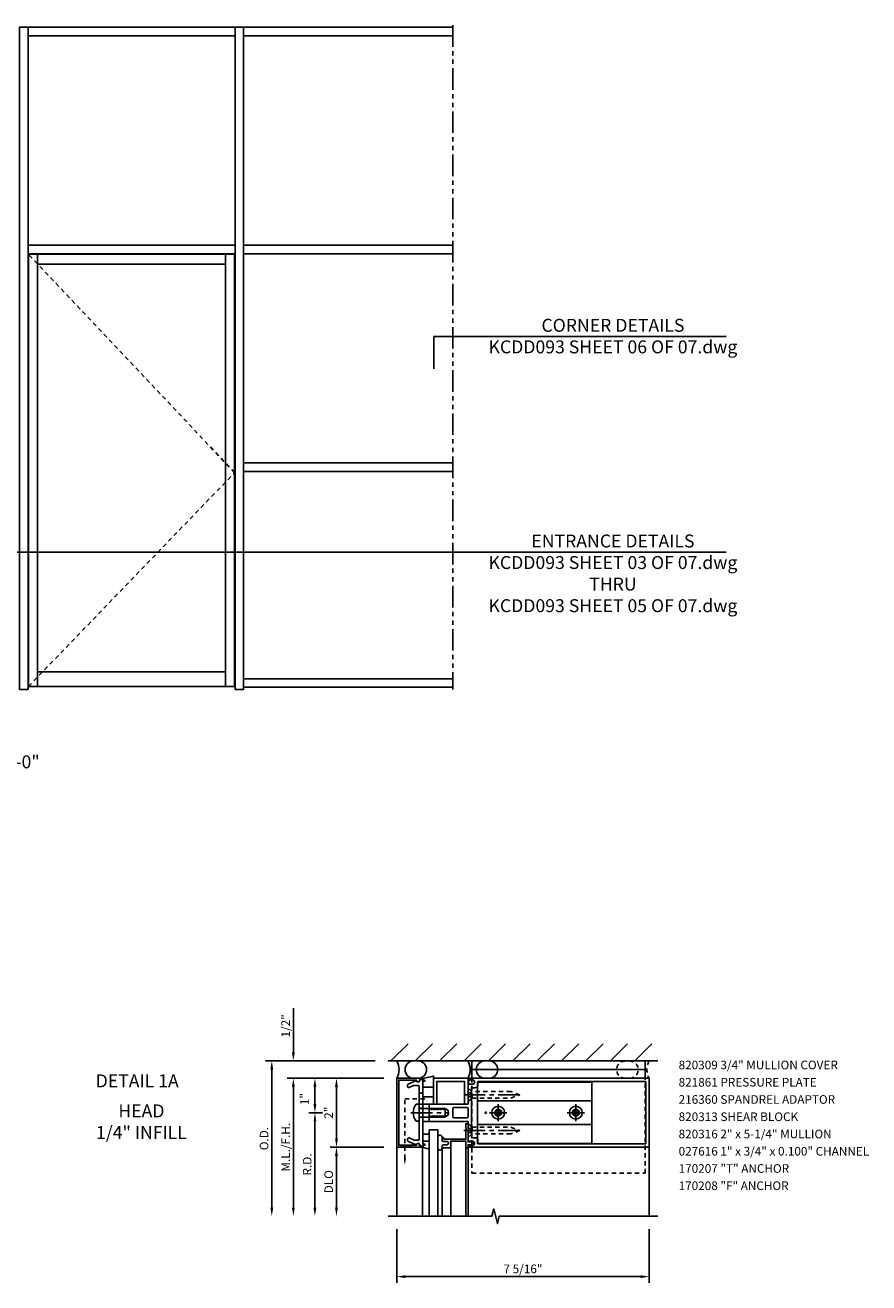
# Model space of a CAD drawing. Units: inches. Extents: x 0 to 96.6, y 0 to 81.
# Drawn here: x 32.1 to 56.5, y 40.5 to 76.9 of the extents above; entities that cross this region are included whole.
import ezdxf
from ezdxf.enums import TextEntityAlignment as Align

# ---------------------------------------------------------------- set-up
doc = ezdxf.new("R2010")
doc.units = ezdxf.units.IN
doc.header["$LTSCALE"] = 0.5
doc.header["$MEASUREMENT"] = 0
for name, pattern in [('CENTER', [2, 1.25, -0.25, 0.25, -0.25]), ('HIDDEN', [0.375, 0.25, -0.125]), ('PHANTOM', [2.5, 1.25, -0.25, 0.25, -0.25, 0.25, -0.25])]:
    doc.linetypes.add(name, pattern=pattern)
doc.layers.get('0').update_dxf_attribs({"linetype": 'CONTINUOUS'})
doc.layers.get('DEFPOINTS').update_dxf_attribs({"color": 11, "linetype": 'CONTINUOUS'})
for name, color, linetype in [('CENTER', 1, 'CENTER'), ('DOOR', 7, 'CONTINUOUS'), ('HIDDEN', 3, 'HIDDEN'), ('PART_NUMBERS', 6, 'CONTINUOUS'), ('PHANTOM', 7, 'PHANTOM'), ('R-ANNO-DIMS', 3, 'CONTINUOUS'), ('R-SWTS-DET1', 1, 'CONTINUOUS'), ('R-SWTS-DET2', 4, 'CONTINUOUS'), ('R-SWTS-DET3', 5, 'CONTINUOUS')]:
    doc.layers.add(name, color=color, linetype=linetype)
doc.styles.get("Standard").update_dxf_attribs({"font": 'arial.ttf'})
doc.dimstyles.new('EXT_ON-OFF', dxfattribs={"dimscale": 2, "dimtxt": 0.125, "dimasz": 0.125, "dimexe": 0.09, "dimexo": 0.1875, "dimgap": 0.05, "dimtad": 3, "dimdec": 5, "dimzin": 3, "dimdsep": 46, "dimlunit": 5, "dimtxsty": 'STANDARD', "dimcen": 0, "dimse2": 1, "dimadec": 0, "dimazin": 0, "dimtfac": 1, "dimtdec": 4, "dimtofl": 0, "dimtmove": 0, "dimatfit": 0, "dimfxl": 1, "dimfrac": 2, "dimtolj": 1, "dimtzin": 3, "dimarcsym": 0})
doc.dimstyles.new('EXT_ON-ON', dxfattribs={"dimscale": 2, "dimtxt": 0.125, "dimasz": 0.125, "dimexe": 0.09, "dimexo": 0.1875, "dimgap": 0.05, "dimtad": 3, "dimdec": 5, "dimzin": 3, "dimdsep": 46, "dimlunit": 5, "dimtxsty": 'STANDARD', "dimcen": 0, "dimazin": 0, "dimtfac": 1, "dimtdec": 5, "dimtofl": 0, "dimtmove": 0, "dimatfit": 0, "dimfxl": 1, "dimfrac": 2, "dimtolj": 1, "dimtzin": 3, "dimarcsym": 0})
doc.dimstyles.new('EXT_ON-ONNL', dxfattribs={"dimscale": 2, "dimtxt": 0.125, "dimasz": 0.125, "dimexe": 0.09, "dimexo": 0.1875, "dimgap": 0.05, "dimtad": 3, "dimdec": 5, "dimzin": 3, "dimdsep": 46, "dimlunit": 5, "dimtxsty": 'STANDARD', "dimcen": 0, "dimadec": 0, "dimazin": 0, "dimtfac": 1, "dimtdec": 4, "dimtofl": 0, "dimtmove": 2, "dimatfit": 3, "dimfxl": 1, "dimfrac": 2, "dimtolj": 1, "dimtzin": 3, "dimarcsym": 0})

# ---------------------------------------------------------------- blocks, each defined once
blk = doc.blocks.new('*D30')
at = {"layer": 'DEFPOINTS', "color": 0}
for p in [(40.471, 46.414), (42.846, 46.414), (41.061, 45.414)]:
    blk.add_point(p, dxfattribs=at)
at = {"layer": 'R-ANNO-DIMS', "color": 0, "lineweight": -2}
for p, q in [((42.471, 46.414), (40.291, 46.414)), ((40.471, 45.664), (40.471, 46.164)), ((40.686, 45.414), (40.291, 45.414))]:
    blk.add_line(p, q, dxfattribs=at)
at = {"layer": 'R-ANNO-DIMS', "color": 0}
for points in [[(40.429, 46.164), (40.512, 46.164), (40.471, 46.414)], [(40.429, 45.664), (40.512, 45.664), (40.471, 45.414)]]:
    blk.add_solid(points, dxfattribs=at)
at = {"layer": 'R-ANNO-DIMS', "color": 0, "insert": (40.169, 45.808), "char_height": 0.25, "attachment_point": 5, "rotation": 90}
blk.add_mtext('\\A1;1"', dxfattribs=at)
blk = doc.blocks.new('*D31')
at = {"layer": 'DEFPOINTS', "color": 0}
for p in [(39.846, 46.914), (42.595, 46.914), (42.846, 46.414)]:
    blk.add_point(p, dxfattribs=at)
at = {"layer": 'R-ANNO-DIMS', "color": 0, "lineweight": -2}
for p, q in [((39.846, 47.164), (39.846, 48.447)), ((42.471, 46.414), (39.666, 46.414)), ((39.846, 46.164), (39.846, 45.914))]:
    blk.add_line(p, q, dxfattribs=at)
at = {"layer": 'R-ANNO-DIMS', "color": 0}
for points in [[(39.804, 47.164), (39.887, 47.164), (39.846, 46.914)], [(39.804, 46.164), (39.887, 46.164), (39.846, 46.414)]]:
    blk.add_solid(points, dxfattribs=at)
at = {"layer": 'R-ANNO-DIMS', "color": 0, "insert": (39.621, 47.93), "char_height": 0.25, "attachment_point": 5, "rotation": 90}
blk.add_mtext('\\A1;1/2"', dxfattribs=at)
blk = doc.blocks.new('*D32')
at = {"layer": 'DEFPOINTS', "color": 0}
for p in [(42.595, 46.914), (39.221, 42.414), (42.846, 42.414)]:
    blk.add_point(p, dxfattribs=at)
at = {"layer": 'R-ANNO-DIMS', "color": 0, "lineweight": -2}
for p, q in [((42.22, 46.914), (39.041, 46.914)), ((39.221, 46.664), (39.221, 42.664))]:
    blk.add_line(p, q, dxfattribs=at)
at = {"layer": 'R-ANNO-DIMS', "color": 0}
for points in [[(39.179, 46.664), (39.262, 46.664), (39.221, 46.914)], [(39.179, 42.664), (39.262, 42.664), (39.221, 42.414)]]:
    blk.add_solid(points, dxfattribs=at)
at = {"layer": 'R-ANNO-DIMS', "color": 0, "insert": (38.996, 44.664), "char_height": 0.25, "attachment_point": 5, "rotation": 90}
blk.add_mtext('\\A1;O.D.', dxfattribs=at)
blk = doc.blocks.new('*D33')
at = {"layer": 'DEFPOINTS', "color": 0}
for p in [(42.846, 42.414), (50.159, 42.414), (50.159, 40.664)]:
    blk.add_point(p, dxfattribs=at)
at = {"layer": 'R-ANNO-DIMS', "color": 0, "lineweight": -2}
for p, q in [((42.846, 42.039), (42.846, 40.484)), ((50.159, 42.039), (50.159, 40.484)), ((43.096, 40.664), (49.909, 40.664))]:
    blk.add_line(p, q, dxfattribs=at)
at = {"layer": 'R-ANNO-DIMS', "color": 0}
for points in [[(43.096, 40.705), (43.096, 40.622), (42.846, 40.664)], [(49.909, 40.705), (49.909, 40.622), (50.159, 40.664)]]:
    blk.add_solid(points, dxfattribs=at)
at = {"layer": 'R-ANNO-DIMS', "color": 0, "insert": (46.502, 40.889), "char_height": 0.25, "attachment_point": 5}
blk.add_mtext('\\A1;7 5/16"', dxfattribs=at)
blk = doc.blocks.new('*D34')
at = {"layer": 'DEFPOINTS', "color": 0}
for p in [(42.846, 46.414), (41.096, 44.414), (42.846, 44.414)]:
    blk.add_point(p, dxfattribs=at)
at = {"layer": 'R-ANNO-DIMS', "color": 0, "lineweight": -2}
for p, q in [((42.471, 46.414), (40.916, 46.414)), ((41.096, 46.164), (41.096, 44.664))]:
    blk.add_line(p, q, dxfattribs=at)
at = {"layer": 'R-ANNO-DIMS', "color": 0}
for points in [[(41.054, 46.164), (41.137, 46.164), (41.096, 46.414)], [(41.054, 44.664), (41.137, 44.664), (41.096, 44.414)]]:
    blk.add_solid(points, dxfattribs=at)
at = {"layer": 'R-ANNO-DIMS', "color": 0, "insert": (40.871, 45.414), "char_height": 0.25, "attachment_point": 5, "rotation": 90}
blk.add_mtext('\\A1;2"', dxfattribs=at)
blk = doc.blocks.new('*D35')
at = {"layer": 'DEFPOINTS', "color": 0}
for p in [(41.061, 45.414), (40.471, 42.414), (42.846, 42.414)]:
    blk.add_point(p, dxfattribs=at)
at = {"layer": 'R-ANNO-DIMS', "color": 0, "lineweight": -2}
for p, q in [((40.686, 45.414), (40.291, 45.414)), ((40.471, 45.164), (40.471, 42.664))]:
    blk.add_line(p, q, dxfattribs=at)
at = {"layer": 'R-ANNO-DIMS', "color": 0}
for points in [[(40.429, 45.164), (40.512, 45.164), (40.471, 45.414)], [(40.429, 42.664), (40.512, 42.664), (40.471, 42.414)]]:
    blk.add_solid(points, dxfattribs=at)
at = {"layer": 'R-ANNO-DIMS', "color": 0, "insert": (40.246, 43.914), "char_height": 0.25, "attachment_point": 5, "rotation": 90}
blk.add_mtext('\\A1;R.D.', dxfattribs=at)
blk = doc.blocks.new('*D36')
at = {"layer": 'DEFPOINTS', "color": 0}
for p in [(42.846, 44.414), (41.096, 42.414), (42.846, 42.414)]:
    blk.add_point(p, dxfattribs=at)
at = {"layer": 'R-ANNO-DIMS', "color": 0, "lineweight": -2}
for p, q in [((42.471, 44.414), (40.916, 44.414)), ((41.096, 44.164), (41.096, 42.664))]:
    blk.add_line(p, q, dxfattribs=at)
at = {"layer": 'R-ANNO-DIMS', "color": 0}
for points in [[(41.054, 44.164), (41.137, 44.164), (41.096, 44.414)], [(41.054, 42.664), (41.137, 42.664), (41.096, 42.414)]]:
    blk.add_solid(points, dxfattribs=at)
at = {"layer": 'R-ANNO-DIMS', "color": 0, "insert": (40.871, 43.414), "char_height": 0.25, "attachment_point": 5, "rotation": 90}
blk.add_mtext('\\A1;DLO', dxfattribs=at)
blk = doc.blocks.new('*D37')
at = {"layer": 'DEFPOINTS', "color": 0}
for p in [(42.846, 46.414), (39.846, 42.414), (42.846, 42.414)]:
    blk.add_point(p, dxfattribs=at)
at = {"layer": 'R-ANNO-DIMS', "color": 0, "lineweight": -2}
for p, q in [((42.471, 46.414), (39.666, 46.414)), ((39.846, 46.164), (39.846, 42.664))]:
    blk.add_line(p, q, dxfattribs=at)
at = {"layer": 'R-ANNO-DIMS', "color": 0}
for points in [[(39.804, 46.164), (39.887, 46.164), (39.846, 46.414)], [(39.804, 42.664), (39.887, 42.664), (39.846, 42.414)]]:
    blk.add_solid(points, dxfattribs=at)
at = {"layer": 'R-ANNO-DIMS', "color": 0, "insert": (39.621, 44.414), "char_height": 0.25, "attachment_point": 5, "rotation": 90}
blk.add_mtext('\\A1;M.L./F.H.', dxfattribs=at)

msp = doc.modelspace()

# ---------------------------------------------------------------- hatches: boundary and pattern name
at = {"layer": 'R-SWTS-DET3'}
h = msp.add_hatch(dxfattribs=at)
h.set_pattern_fill('ANSI31', color=256, scale=4, style=0)
h.paths.add_polyline_path([(50.409418, 46.913824), (42.594863, 46.913824), (42.594863, 47.413789), (50.409418, 47.413789)])

# ---------------------------------------------------------------- linework, layer by layer
at = {"color": 2}
for p, q in [((52.394843, 67.905788), (43.916084, 67.905788)), ((43.916084, 67.905788), (43.916084, 66.973716)), ((52.394843, 61.655538), (31.353082, 61.655538))]:
    msp.add_line(p, q, dxfattribs=at)
for points in [[(31.904377, 57.6796), (32.154387, 57.6796), (32.154387, 76.867867), (31.904377, 76.867867)], [(32.154387, 76.617857), (32.154387, 76.867867), (38.154627, 76.867867), (38.154627, 76.617857)], [(38.154627, 57.6796), (38.404637, 57.6796), (38.404637, 76.867867), (38.154627, 76.867867)], [(38.404637, 76.617857), (38.404637, 76.867867), (44.46738, 76.867867), (44.46738, 76.617857)], [(32.154387, 70.305105), (32.154387, 70.555115), (38.154627, 70.555115), (38.154627, 70.305105)], [(38.404637, 70.305105), (38.404637, 70.555115), (44.46738, 70.555115), (44.46738, 70.305105)], [(38.404637, 63.992353), (38.404637, 64.242363), (44.46738, 64.242363), (44.46738, 63.992353)], [(38.404637, 57.742102), (38.404637, 57.992112), (44.46738, 57.992112), (44.46738, 57.742102)]]:
    msp.add_lwpolyline(points, close=True)
at = {"layer": 'CENTER'}
for p, q in [((44.783682, 45.930789), (46.533682, 45.930789)), ((45.783682, 45.662289), (45.783682, 45.165289)), ((48.033682, 45.662289), (48.033682, 45.165289)), ((43.255823, 45.413789), (44.345733, 45.413789)), ((45.535182, 45.413789), (46.032182, 45.413789)), ((47.785182, 45.413789), (48.282182, 45.413789)), ((44.783682, 44.896789), (46.533682, 44.896789))]:
    msp.add_line(p, q, dxfattribs=at)
at = {"layer": 'DOOR'}
for p, q in [((32.431273, 57.765541), (32.431273, 70.289479)), ((32.431273, 70.008218), (37.877741, 70.008218)), ((37.877741, 57.765541), (37.877741, 70.289479)), ((32.431273, 58.187433), (37.877741, 58.187433))]:
    msp.add_line(p, q, dxfattribs=at)
msp.add_lwpolyline([(32.165638, 57.765541), (38.143377, 57.765541), (38.143377, 70.289479), (32.165638, 70.289479)], close=True, dxfattribs=at)
at = {"layer": 'HIDDEN'}
for p, q in [((38.143377, 63.961101), (32.165638, 70.289479)), ((32.165638, 57.765541), (38.143377, 63.961101))]:
    msp.add_line(p, q, dxfattribs=at)
at = {"layer": 'PHANTOM'}
msp.add_line((44.46738, 76.93037), (44.46738, 57.6796), dxfattribs=at)
at = {"layer": 'R-SWTS-DET1'}
for p, q in [((42.845682, 44.413789), (42.845682, 42.413789)), ((44.408682, 44.392789), (44.408682, 42.413789)), ((44.846682, 44.392789), (44.846682, 42.413789)), ((44.908682, 44.413789), (44.908682, 42.413789)), ((50.158682, 44.413789), (50.158682, 42.413789))]:
    msp.add_line(p, q, dxfattribs=at)
for points in [[(42.845682, 46.413789), (43.580739, 46.411223, -0.916331174), (43.583229, 46.381564), (43.50177, 46.367493, -1.332393412), (43.416025, 46.356737), (42.900682, 46.358536), (42.900682, 44.469041), (43.416025, 44.47084, -1.332393412), (43.50177, 44.460084), (43.583229, 44.446013, -0.916331174), (43.580739, 44.416354), (42.845682, 44.413789)], [(43.345166, 46.204984, 0.104063503), (43.332674, 46.202356), (43.202174, 46.144897, -0.541623483), (43.158682, 46.173268), (43.158682, 46.214789, -0.297333637), (43.17719, 46.24316), (43.411442, 46.346302, 1), (43.509922, 46.363667), (43.595682, 46.378789), (43.660682, 46.348789), (43.660682, 46.328789), (43.595682, 46.328789), (43.595682, 44.498789), (43.660682, 44.498789), (43.660682, 44.478789), (43.595682, 44.448789), (43.509922, 44.46391, 1), (43.411442, 44.481275), (43.17719, 44.584417, -0.297333637), (43.158682, 44.612789), (43.158682, 44.654309, -0.541623483), (43.202174, 44.682681), (43.332674, 44.625221, 0.104063503), (43.345166, 44.622593), (43.464682, 44.622593, 0.414213562), (43.495682, 44.653593), (43.495682, 45.398789), (43.510682, 45.413789), (43.495682, 45.428789), (43.495682, 46.173984, 0.414213562), (43.464682, 46.204984)], [(44.908682, 44.460789, -0.414213562), (44.933682, 44.485789), (44.948682, 44.485789), (44.948682, 44.463789), (45.045682, 44.463789, 0.414213562), (45.095682, 44.513789), (45.095682, 44.538789, 0.414213562), (45.045682, 44.588789), (44.948682, 44.588789), (44.948682, 44.566789), (44.933682, 44.566789, -0.414213562), (44.908682, 44.591789), (44.908682, 44.638357), (44.908682, 45.163789), (43.783682, 45.163789), (43.783682, 45.294789), (43.808682, 45.294789), (43.823982, 45.32129), (43.833682, 45.32129), (43.848982, 45.294789), (43.858682, 45.294789), (43.873982, 45.32129), (43.883682, 45.32129), (43.898982, 45.294789), (43.908682, 45.294789), (43.923982, 45.32129), (43.933682, 45.32129), (43.948982, 45.294789), (43.958682, 45.294789), (43.973982, 45.32129), (43.983682, 45.32129), (43.998982, 45.294789), (44.008682, 45.294789), (44.023982, 45.32129), (44.033682, 45.32129), (44.048982, 45.294789), (44.058682, 45.294789), (44.073982, 45.32129), (44.083682, 45.32129), (44.098982, 45.294789), (44.108682, 45.294789), (44.123982, 45.32129), (44.133682, 45.32129), (44.148982, 45.294789), (44.158682, 45.294789), (44.173982, 45.32129), (44.183682, 45.32129), (44.198982, 45.294789), (44.208682, 45.294789), (44.223982, 45.32129), (44.233682, 45.32129), (44.248982, 45.294789), (44.258682, 45.294789), (44.273982, 45.32129), (44.283682, 45.32129), (44.288618, 45.31274, 0.627131114), (44.269076, 45.52429), (44.258682, 45.506287), (44.248982, 45.506287), (44.233682, 45.532789), (44.223982, 45.532789), (44.208682, 45.506287), (44.198982, 45.506287), (44.183682, 45.532789), (44.173982, 45.532789), (44.158682, 45.506287), (44.148982, 45.506287), (44.133682, 45.532789), (44.123982, 45.532789), (44.108682, 45.506287), (44.098982, 45.506287), (44.083682, 45.532789), (44.073982, 45.532789), (44.058682, 45.506287), (44.048982, 45.506287), (44.033682, 45.532789), (44.023982, 45.532789), (44.008682, 45.506287), (43.998982, 45.506287), (43.983682, 45.532789), (43.973982, 45.532789), (43.958682, 45.506287), (43.948982, 45.506287), (43.933682, 45.532789), (43.923982, 45.532789), (43.908682, 45.506287), (43.898982, 45.506287), (43.883682, 45.532789), (43.873982, 45.532789), (43.858682, 45.506287), (43.848982, 45.506287), (43.833682, 45.532789), (43.823982, 45.532789), (43.808682, 45.506287), (43.798982, 45.506287), (43.783682, 45.532789), (43.783682, 45.663789), (44.908682, 45.663789), (44.908682, 46.235789, -0.414213562), (44.933682, 46.260789), (44.948682, 46.260789), (44.948682, 46.238789), (45.045682, 46.238789, 0.414213562), (45.095682, 46.288789), (45.095682, 46.313789, 0.414213562), (45.045682, 46.363789), (44.948682, 46.363789), (44.948682, 46.341789), (44.933682, 46.341789, -0.414213562), (44.908682, 46.366789), (44.908682, 46.413789), (50.158682, 46.413789), (50.158682, 44.413789), (44.908682, 44.413789)], [(45.195682, 46.228789), (45.195682, 46.313789), (50.058682, 46.313789), (50.058682, 44.513789), (45.195682, 44.513789), (45.195682, 44.598789, 0.414213562), (45.105682, 44.688789), (45.008682, 44.688789), (45.008682, 46.138789), (45.105682, 46.138789, 0.414213562)], [(44.470682, 45.532789, -0.414213562), (44.501682, 45.563789), (44.877682, 45.563789, -0.414213562), (44.908682, 45.532789), (44.908682, 45.294789, -0.414213562), (44.877682, 45.263789), (44.501682, 45.263789, -0.414213562), (44.470682, 45.294789)], [(44.158682, 44.704789, -0.414213562), (44.208682, 44.654789), (44.208682, 44.642789), (44.846682, 44.642789), (44.846682, 44.927789), (44.861682, 44.942789), (44.846682, 44.957789), (44.846682, 45.092789), (44.908682, 45.092789), (44.908682, 44.565789), (45.038682, 44.565789, -1), (45.038682, 44.485789), (44.908682, 44.485789), (44.908682, 44.392789), (44.846682, 44.392789), (44.846682, 44.592789), (44.408682, 44.592789), (44.408682, 44.392789), (44.158682, 44.392789), (44.158682, 44.456789, -0.414213562), (44.188682, 44.486789), (44.298682, 44.486789, 1), (44.298682, 44.580789), (44.188682, 44.580789, -0.414213562), (44.158682, 44.610789)]]:
    msp.add_lwpolyline(points, format="xyb", close=True, dxfattribs=at)
msp.add_lwpolyline([(44.908682, 46.413789), (43.908682, 46.413789), (43.908682, 45.663789), (44.008682, 45.663789), (44.008682, 46.313789), (44.808682, 46.313789), (44.808682, 45.663789), (44.908682, 45.663789)], close=True, dxfattribs=at)
msp.add_lwpolyline([(50.408682, 42.413789), (45.813713, 42.413789), (45.760792, 42.201536), (45.654872, 42.626361), (45.601871, 42.413789), (42.595682, 42.413789)], dxfattribs=at)
at = {"layer": 'R-SWTS-DET2'}
for p, q in [((45.023682, 46.663789), (50.043682, 46.663789)), ((43.408182, 45.659789), (43.495682, 45.659789)), ((43.495682, 45.659789), (43.495682, 45.167789)), ((48.496682, 45.758789), (45.183682, 45.758789)), ((43.495682, 45.538789), (44.245682, 45.538789)), ((43.495682, 45.288789), (44.245682, 45.288789)), ((44.245682, 45.538789), (44.245682, 45.288789)), ((43.408182, 45.167789), (43.495682, 45.167789)), ((48.496682, 45.068789), (45.183682, 45.068789)), ((43.590035, 44.419433), (43.590035, 42.413789)), ((44.158682, 44.392789), (44.158682, 42.413789))]:
    msp.add_line(p, q, dxfattribs=at)
at = {"layer": 'R-SWTS-DET2', "linetype": 'HIDDEN'}
for p, q in [((44.983682, 45.987089), (44.908682, 45.987089)), ((44.983682, 45.987089), (45.027682, 45.930789)), ((45.027682, 45.930789), (44.983682, 45.874489)), ((45.024682, 45.835789), (45.024682, 46.025788)), ((44.983682, 45.874489), (44.908682, 45.874489)), ((44.983682, 44.953089), (44.908682, 44.953089)), ((44.983682, 44.840489), (44.908682, 44.840489)), ((45.027682, 44.896789), (44.983682, 44.953089)), ((44.983682, 44.840489), (45.027682, 44.896789)), ((45.024682, 44.991788), (45.024682, 44.801789))]:
    msp.add_line(p, q, dxfattribs=at)
at = {"layer": 'R-SWTS-DET2'}
msp.add_lwpolyline([(45.023682, 46.413789), (45.023682, 46.913789), (50.043682, 46.913789), (50.043682, 46.413789)], dxfattribs=at)
for points in [[(43.908682, 46.156307), (43.595682, 46.156307), (43.595682, 46.328789), (43.660682, 46.328789), (43.660682, 46.348789), (43.595682, 46.378789), (43.595682, 46.408118), (43.590035, 46.408144), (43.908682, 46.473863)], [(45.183682, 44.525789), (48.496682, 44.525789), (48.496682, 46.301789), (45.183682, 46.301789)], [(43.595682, 46.156307), (43.595682, 45.873863), (43.908682, 45.873863), (43.908682, 46.156307)], [(43.783682, 45.663789), (43.783682, 45.163789), (43.595682, 45.163789), (43.595682, 45.663789)], [(45.839982, 45.357489), (45.839982, 45.470089), (45.727382, 45.470089), (45.727382, 45.357489)], [(48.089982, 45.357489), (48.089982, 45.470089), (47.977382, 45.470089), (47.977382, 45.357489)], [(43.783682, 44.588826), (43.595682, 44.588826), (43.595682, 44.498789), (43.660682, 44.498789), (43.660682, 44.478789), (43.595682, 44.448789), (43.595682, 44.419459), (43.590035, 44.419433), (43.783682, 44.353714)], [(43.595682, 44.588826), (43.595682, 44.788826), (43.783682, 44.788826), (43.783682, 44.588826)]]:
    msp.add_lwpolyline(points, close=True, dxfattribs=at)
at = {"layer": 'R-SWTS-DET2', "linetype": 'HIDDEN'}
for points in [[(45.023682, 46.413789), (45.023682, 43.663789), (50.043682, 43.663789), (50.043682, 46.413789)], [(45.024682, 45.835789), (44.908682, 45.738289), (44.908682, 46.123288), (45.024682, 46.025788)], [(45.024682, 45.835789), (46.152682, 45.835789), (46.408682, 45.930788), (46.152682, 46.025789), (45.024682, 46.025788)], [(45.024682, 44.991788), (44.908682, 45.089288), (44.908682, 44.704289), (45.024682, 44.801789)], [(45.024682, 44.991788), (46.152682, 44.991788), (46.408682, 44.896789), (46.152682, 44.801788), (45.024682, 44.801789)]]:
    msp.add_lwpolyline(points, dxfattribs=at)
at = {"layer": 'R-SWTS-DET2'}
for centre, radius in [((45.783682, 45.413789), 0.1865), ((48.033682, 45.413789), 0.1865), ((45.423907, 45.413789), 0.020163), ((45.783682, 45.413789), 0.1005), ((48.033682, 45.413789), 0.1005)]:
    msp.add_circle(centre, radius, dxfattribs=at)
for centre, radius, start, end in [((43.710238, 45.413789), 0.389555, 140.8399, 219.16), ((44.096159, 44.704789), 0.062523, 0, 177.815349), ((44.096159, 44.392789), 0.062523, 182.184651, 0)]:
    msp.add_arc(centre, radius, start, end, dxfattribs=at)
at = {"layer": 'R-SWTS-DET3'}
msp.add_line((42.594863, 46.913789), (50.409418, 46.913824), dxfattribs=at)
at = {"layer": 'R-SWTS-DET3', "linetype": 'HIDDEN'}
for p, q in [((43.495682, 45.542289), (43.595682, 45.542289)), ((43.495682, 45.285289), (43.595682, 45.285289))]:
    msp.add_line(p, q, dxfattribs=at)
msp.add_lwpolyline([(43.595682, 45.976289), (43.595682, 45.663789), (43.495682, 45.663789), (43.495682, 45.976289)], close=True, dxfattribs=at)
msp.add_lwpolyline([(43.078797, 44.082146), (43.078797, 45.820039), (43.689042, 45.820039)], dxfattribs=at)
at = {"layer": 'R-SWTS-DET3'}
msp.add_lwpolyline([(44.033682, 42.413789), (44.033682, 44.913789), (43.783682, 44.913789), (43.783682, 42.413789)], dxfattribs=at)
msp.add_lwpolyline([(43.251932, 44.415207), (42.970682, 44.469285), (42.970682, 44.414225), (43.251932, 44.470267)], close=True, dxfattribs=at)
for centre, radius, start, end in [((42.385879, 46.663789), 0.523373, 331.4665951, 28.5334049), ((43.333636, 46.663858), 0.25, 90, 270), ((43.458636, 46.663858), 0.25, 270, 90), ((44.448879, 46.663789), 0.523373, 331.4665951, 28.5334049), ((45.396636, 46.663858), 0.25, 90, 270), ((45.521636, 46.663858), 0.25, 270, 90)]:
    msp.add_arc(centre, radius, start, end, dxfattribs=at)
at = {"layer": 'R-SWTS-DET3', "linetype": 'HIDDEN'}
for centre, radius, start, end in [((49.467484, 46.663858), 0.25, 90, 270), ((49.592484, 46.663858), 0.25, 270, 90), ((50.618485, 46.663789), 0.523373, 151.4665951, 208.5334049)]:
    msp.add_arc(centre, radius, start, end, dxfattribs=at)
at = {"layer": 'R-SWTS-DET3'}
msp.add_solid([(43.110047, 44.082146), (43.047547, 44.082146), (43.078797, 43.894646)], dxfattribs=at)

# ---------------------------------------------------------------- texts
at = {"color": 2, "linetype": 'Continuous'}
msp.add_text('DETAIL 1A', height=0.375, dxfattribs=at).set_placement((35.318725, 46.149808), align=Align.CENTER)
at = {"color": 2, "char_height": 0.375, "attachment_point": 2}
for s, insert, width in [('CORNER DETAILS\\PKCDD093 SHEET 06 OF 07.dwg', (49.109826, 68.419777), 8.125), ('ENTRANCE DETAILS\\PKCDD093 SHEET 03 OF 07.dwg\\PTHRU\\PKCDD093 SHEET 05 OF 07.dwg', (49.109826, 62.169527), 8.125), ('ELEVATION SCALE: 1/8" = 1\'-0"', (28.873006, 55.77012), 15.25)]:
    msp.add_mtext(s, dxfattribs=dict(at, insert=insert, width=width))
at = {"color": 7, "insert": (35.441664, 45.653438), "char_height": 0.375, "width": 7.34375, "attachment_point": 2}
msp.add_mtext('HEAD\\P1/4" INFILL', dxfattribs=at)
at = {"layer": 'PART_NUMBERS'}
for s, p in [('820309 3/4" MULLION COVER', (51.01367, 46.672364)), ('821861 PRESSURE PLATE', (51.01367, 46.172364)), ('216360 SPANDREL ADAPTOR', (51.01367, 45.672364)), ('820313 SHEAR BLOCK', (51.01367, 45.172364)), ('820316 2" x 5-1/4" MULLION', (51.01367, 44.672364)), ('027616 1" x 3/4" x 0.100" CHANNEL', (51.01367, 44.172364)), ('170207 "T" ANCHOR', (51.01367, 43.672364)), ('170208 "F" ANCHOR ', (51.01367, 43.172364))]:
    msp.add_text(s, height=0.25, dxfattribs=at).set_placement(p)

# ---------------------------------------------------------------- dimensions: what is measured, and where the dimension line sits
at = {"layer": 'R-ANNO-DIMS'}
for base, p2, picture, middle in [((39.845682, 46.913789), (42.594863, 46.913789), '*D31', (39.620682, 47.930455)), ((41.095682, 44.413789), (42.845682, 44.413789), '*D34', (40.870682, 45.413789))]:
    dim = msp.add_linear_dim(base=base, p1=(42.845682, 46.413789), p2=p2, angle=90, dimstyle='EXT_ON-OFF', override={"dimpost": '"'}, dxfattribs=at)
    dim.commit()
    dim.dimension.update_dxf_attribs({"geometry": picture, "text_midpoint": middle})
for base, p1, text, picture, middle in [((39.220682, 42.413789), (42.594863, 46.913789), 'O.D.', '*D32', (38.995682, 44.663789)), ((39.845682, 42.413789), (42.845682, 46.413789), 'M.L./F.H.', '*D37', (39.620682, 44.413789)), ((40.470682, 42.413789), (41.061291, 45.413719), 'R.D.', '*D35', (40.245682, 43.913754)), ((41.095682, 42.413789), (42.845682, 44.413789), 'DLO', '*D36', (40.870682, 43.413789))]:
    dim = msp.add_linear_dim(base=base, p1=p1, p2=(42.845682, 42.413789), angle=90, text=text, dimstyle='EXT_ON-OFF', override={"dimpost": '"'}, dxfattribs=at)
    dim.commit()
    dim.dimension.update_dxf_attribs({"geometry": picture, "text_midpoint": middle})
dim = msp.add_linear_dim(base=(40.470682, 46.413789), p1=(41.061291, 45.413719), p2=(42.845682, 46.413789), angle=90, dimstyle='EXT_ON-ONNL', override={"dimpost": '"'}, dxfattribs=at)
dim.commit()
dim.dimension.update_dxf_attribs({"geometry": '*D30', "text_midpoint": (40.168818, 45.807602), "dimtype": 160})
dim = msp.add_linear_dim(base=(50.158682, 40.663789), p1=(42.845682, 42.413789), p2=(50.158682, 42.413789), dimstyle='EXT_ON-ON', override={"dimscale": 2, "dimpost": '"'}, dxfattribs=at)
dim.commit()
dim.dimension.update_dxf_attribs({"geometry": '*D33', "text_midpoint": (46.502182, 40.888789)})

doc.saveas('drawing.dxf')
